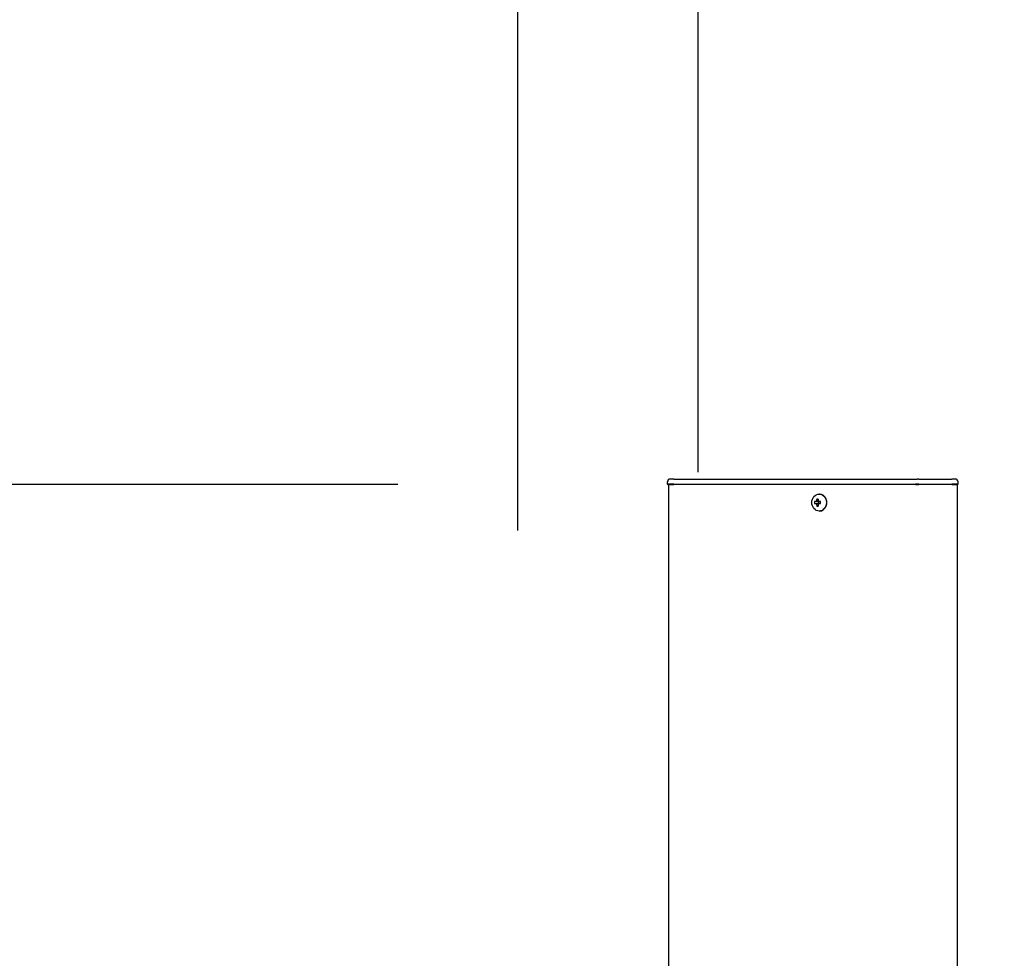
# Model space of a CAD drawing. Extents: x 0 to 21000, y 0 to 14850.
# Drawn here: x 2656 to 3202, y 12022 to 12542 of the extents above; entities that cross this region are included whole.
import ezdxf

# ---------------------------------------------------------------- set-up
doc = ezdxf.new("R2010")
doc.units = 0
doc.header["$LTSCALE"] = 15
doc.layers.get('DEFPOINTS').update_dxf_attribs({"linetype": 'CONTINUOUS'})
doc.layers.add('P001', color=131, linetype='CONTINUOUS')
doc.layers.add('P_2DIM', color=6, linetype='CONTINUOUS')
doc.styles.add('BIGFONT', font='simplex.shx', dxfattribs={"bigfont": 'bigfont.shx'})
doc.dimstyles.new('DIMBIGFONT$0', dxfattribs={"dimscale": 50, "dimtxt": 3, "dimasz": 2, "dimexe": 1.5, "dimexo": 3, "dimgap": 0.75, "dimtad": 1, "dimdec": 1, "dimdsep": 46, "dimtxsty": 'BIGFONT', "dimsah": 1, "dimcen": 0, "dimclrt": 230, "dimadec": 1, "dimazin": 2, "dimtfac": 0.6, "dimtdec": 1, "dimtofl": 0, "dimtmove": 2, "dimatfit": 3, "dimfxl": 0, "dimtvp": 1, "dimtolj": 1, "dimarcsym": 0})

# ---------------------------------------------------------------- blocks, each defined once
blk = doc.blocks.new('*D15')
at = {"layer": 'DEFPOINTS', "color": 0}
for p in [(3015.41, 12284.44), (1434.91, 9284.44), (3015.41, 9284.44)]:
    blk.add_point(p, dxfattribs=at)
at = {"layer": 'P_2DIM', "color": 0, "lineweight": -2}
for p, q in [((2865.41, 12284.44), (1359.91, 12284.44)), ((1434.91, 12184.44), (1434.91, 9384.44)), ((2865.41, 9284.44), (1359.91, 9284.44))]:
    blk.add_line(p, q, dxfattribs=at)
at = {"layer": 'P_2DIM', "color": 0}
for points in [[(1418.24, 12184.44), (1451.58, 12184.44), (1434.91, 12284.44)], [(1418.24, 9384.44), (1451.58, 9384.44), (1434.91, 9284.44)]]:
    blk.add_solid(points, dxfattribs=at)
at = {"layer": 'P_2DIM', "color": 230, "insert": (1247.41, 10555.99), "char_height": 150, "attachment_point": 1, "rotation": 90, "style": 'BIGFONT'}
blk.add_mtext('\\A1;3000', dxfattribs=at)
blk = doc.blocks.new('*D16')
at = {"layer": 'DEFPOINTS', "color": 0}
for p in [(1934.91, 12284.44), (3015.41, 12284.44), (2884.91, 11984.44)]:
    blk.add_point(p, dxfattribs=at)
at = {"layer": 'P_2DIM', "color": 0, "lineweight": -2}
for p, q in [((2865.41, 12284.44), (1859.91, 12284.44)), ((1934.91, 12084.44), (1934.91, 12184.44)), ((2734.91, 11984.44), (1859.91, 11984.44))]:
    blk.add_line(p, q, dxfattribs=at)
at = {"layer": 'P_2DIM', "color": 0}
for points in [[(1918.24, 12184.44), (1951.58, 12184.44), (1934.91, 12284.44)], [(1918.24, 12084.44), (1951.58, 12084.44), (1934.91, 11984.44)]]:
    blk.add_solid(points, dxfattribs=at)
at = {"layer": 'P_2DIM', "color": 230, "insert": (1737.1, 12026.61), "char_height": 150, "attachment_point": 1, "rotation": 90, "style": 'BIGFONT'}
blk.add_mtext('\\A1;300', dxfattribs=at)
blk = doc.blocks.new('*D20')
at = {"layer": 'DEFPOINTS', "color": 0}
for p in [(3231.91, 12884.44), (3031.91, 12141.19), (3231.91, 12141.19)]:
    blk.add_point(p, dxfattribs=at)
at = {"layer": 'P_2DIM', "color": 0, "lineweight": -2}
for p, q in [((3031.91, 12291.19), (3031.91, 12959.44)), ((3231.91, 12291.19), (3231.91, 12959.44)), ((2931.91, 12884.44), (2831.91, 12884.44)), ((3031.91, 12884.44), (3231.91, 12884.44)), ((3331.91, 12884.44), (3431.91, 12884.44))]:
    blk.add_line(p, q, dxfattribs=at)
at = {"layer": 'P_2DIM', "color": 0}
for points in [[(2931.91, 12901.1), (2931.91, 12867.77), (3031.91, 12884.44)], [(3331.91, 12901.1), (3331.91, 12867.77), (3231.91, 12884.44)]]:
    blk.add_solid(points, dxfattribs=at)
at = {"layer": 'P_2DIM', "color": 230, "insert": (3090.69, 13142.83), "char_height": 150, "attachment_point": 1, "style": 'BIGFONT'}
blk.add_mtext('\\A1;200', dxfattribs=at)
blk = doc.blocks.new('*D21')
at = {"layer": 'DEFPOINTS', "color": 0}
for p in [(2931.91, 13284.44), (3031.91, 12141.19), (2931.91, 12108.94)]:
    blk.add_point(p, dxfattribs=at)
at = {"layer": 'P_2DIM', "color": 0, "lineweight": -2}
for p, q in [((2931.91, 12258.94), (2931.91, 13359.44)), ((3031.91, 12291.19), (3031.91, 13359.44)), ((2831.91, 13284.44), (2731.91, 13284.44)), ((3031.91, 13284.44), (2931.91, 13284.44)), ((3131.91, 13284.44), (3231.91, 13284.44))]:
    blk.add_line(p, q, dxfattribs=at)
at = {"layer": 'P_2DIM', "color": 0}
for points in [[(2831.91, 13301.1), (2831.91, 13267.77), (2931.91, 13284.44)], [(3131.91, 13301.1), (3131.91, 13267.77), (3031.91, 13284.44)]]:
    blk.add_solid(points, dxfattribs=at)
at = {"layer": 'P_2DIM', "color": 230, "insert": (2965.43, 13502.45), "char_height": 150, "attachment_point": 1, "style": 'BIGFONT'}
blk.add_mtext('\\A1;100', dxfattribs=at)
blk = doc.blocks.new('*D26')
at = {"layer": 'DEFPOINTS', "color": 0}
for p in [(10431.91, 13284.7), (3031.91, 12141.19), (10431.91, 12095.44)]:
    blk.add_point(p, dxfattribs=at)
at = {"layer": 'P_2DIM', "color": 0, "lineweight": -2}
for p, q in [((3031.91, 12291.19), (3031.91, 13359.7)), ((10431.91, 12245.44), (10431.91, 13359.7)), ((3131.91, 13284.7), (10331.91, 13284.7))]:
    blk.add_line(p, q, dxfattribs=at)
at = {"layer": 'P_2DIM', "color": 0}
for points in [[(3131.91, 13301.37), (3131.91, 13268.03), (3031.91, 13284.7)], [(10331.91, 13301.37), (10331.91, 13268.03), (10431.91, 13284.7)]]:
    blk.add_solid(points, dxfattribs=at)
at = {"layer": 'P_2DIM', "color": 230, "insert": (6671.19, 13397.2), "char_height": 150, "attachment_point": 5, "style": 'BIGFONT'}
blk.add_mtext('\\A1;200x37@7400', dxfattribs=at)
blk = doc.blocks.new('*D22')
at = {"layer": 'DEFPOINTS', "color": 0}
for p in [(2931.91, 13684.7), (2931.91, 12108.94), (10531.91, 12108.94)]:
    blk.add_point(p, dxfattribs=at)
at = {"layer": 'P_2DIM', "color": 0, "lineweight": -2}
for p, q in [((2931.91, 12258.94), (2931.91, 13759.7)), ((10531.91, 12258.94), (10531.91, 13759.7)), ((10431.91, 13684.7), (3031.91, 13684.7))]:
    blk.add_line(p, q, dxfattribs=at)
at = {"layer": 'P_2DIM', "color": 0}
for points in [[(3031.91, 13701.37), (3031.91, 13668.03), (2931.91, 13684.7)], [(10431.91, 13701.37), (10431.91, 13668.03), (10531.91, 13684.7)]]:
    blk.add_solid(points, dxfattribs=at)
at = {"layer": 'P_2DIM', "color": 230, "insert": (6731.91, 13797.2), "char_height": 150, "attachment_point": 5, "style": 'BIGFONT'}
blk.add_mtext('\\A1;7600', dxfattribs=at)

msp = doc.modelspace()

# ---------------------------------------------------------------- linework, layer by layer
at = {"layer": 'P001'}
for p, q in [((3018.41, 12287.44), (3016.41, 12287.44)), ((3018.41, 12287.44), (3048.61, 12287.44)), ((3048.61, 12287.44), (3050.61, 12287.44)), ((3050.61, 12287.44), (3153.14, 12287.44)), ((3154.14, 12287.44), (3153.14, 12287.44)), ((3154.14, 12287.44), (3170.91, 12287.44)), ((3170.91, 12287.44), (3172.41, 12287.44)), ((3174.41, 12287.44), (3172.41, 12287.44)), ((3014.91, 12284.69), (3014.91, 12285.94)), ((3018.41, 12284.69), (3014.91, 12284.69)), ((3015.16, 12284.44), (3014.91, 12284.69)), ((3015.16, 12284.44), (3018.41, 12284.44)), ((3015.41, 12284.44), (3015.41, 9284.44)), ((3018.41, 12284.69), (3048.61, 12284.69)), ((3048.61, 12284.44), (3018.41, 12284.44)), ((3048.61, 12284.69), (3049.86, 12284.69)), ((3049.98, 12284.44), (3048.61, 12284.44)), ((3049.86, 12284.69), (3152.39, 12284.69)), ((3152.51, 12284.44), (3049.98, 12284.44)), ((3154.14, 12284.69), (3152.39, 12284.69)), ((3152.51, 12284.44), (3154.14, 12284.44)), ((3154.14, 12284.69), (3172.41, 12284.69)), ((3172.41, 12284.44), (3154.14, 12284.44)), ((3175.91, 12284.69), (3172.41, 12284.69)), ((3172.41, 12284.44), (3175.66, 12284.44)), ((3175.41, 12284.44), (3175.41, 9284.44)), ((3175.66, 12284.44), (3175.91, 12284.69)), ((3175.91, 12284.69), (3175.91, 12285.94)), ((3098.3, 12275.45), (3097.55, 12276.38)), ((3099.07, 12279.14), (3098.92, 12279.14)), ((3097.4, 12274.94), (3096.3, 12274.94)), ((3096.3, 12273.94), (3097.4, 12273.94)), ((3098.27, 12274.94), (3097.4, 12274.94)), ((3098.27, 12273.94), (3097.4, 12273.94)), ((3098.3, 12273.42), (3097.55, 12272.5)), ((3099.67, 12274.94), (3098.27, 12274.94)), ((3098.27, 12273.94), (3099.67, 12273.94)), ((3098.55, 12274.94), (3098.55, 12273.94)), ((3099.59, 12273.94), (3099.59, 12274.94)), ((3099.07, 12269.74), (3098.92, 12269.74))]:
    msp.add_line(p, q, dxfattribs=at)
for centre, start, end in [((3016.41, 12285.94), 90, 180), ((3174.41, 12285.94), 0, 90)]:
    msp.add_arc(centre, 1.5, start, end, dxfattribs=at)
msp.add_ellipse((3098.92, 12274.44), major_axis=(0, -4.7), ratio=0.866025, dxfattribs=at)
for centre, major_axis, ratio, start_param, end_param in [((3100.44, 12274.44), (0, 6.1), 0.5, 1.247006, 1.488737), ((3100.51, 12273.25), (5.69, -1.76), 0.456343, 2.083494, 2.251513), ((3101.31, 12274.44), (0, -6.1), 0.5, 4.388598, 4.63033), ((3099.07, 12274.44), (0, -4.7), 0.866025, 0, 3.141593), ((3101.54, 12274.44), (0, 5.96), 0.881294, 1.486787, 1.654806), ((3100.44, 12274.44), (0, 6.1), 0.5, 1.652856, 1.894587), ((3100.51, 12275.62), (-5.69, -1.76), 0.456343, 0.89008, 1.058099), ((3101.31, 12274.44), (0, -6.1), 0.5, 4.794448, 5.036179), ((3099.48, 12274.44), (0, -5.96), 0.031392, 1.486787, 1.654806)]:
    msp.add_ellipse(centre, major_axis=major_axis, ratio=ratio, start_param=start_param, end_param=end_param, dxfattribs=at)

# ---------------------------------------------------------------- dimensions: what is measured, and where the dimension line sits
at = {"layer": 'P_2DIM'}
dim = msp.add_linear_dim(base=(2931.91, 13684.7), p1=(10531.91, 12108.94), p2=(2931.91, 12108.94), dimstyle='DIMBIGFONT$0', override={"dimtmove": 0}, dxfattribs=at)
dim.commit()
dim.dimension.update_dxf_attribs({"geometry": '*D22', "text_midpoint": (6731.91, 13797.2)})
dim = msp.add_linear_dim(base=(2931.91, 13284.44), p1=(3031.91, 12141.19), p2=(2931.91, 12108.94), dimstyle='DIMBIGFONT$0', override={"dimtofl": 1, "dimtmove": 2}, dxfattribs=at)
dim.commit()
dim.dimension.update_dxf_attribs({"geometry": '*D21', "text_midpoint": (3144, 13427.45), "dimtype": 160})
dim = msp.add_linear_dim(base=(10431.91, 13284.7), p1=(3031.91, 12141.19), p2=(10431.91, 12095.44), text='200x37@<>', dimstyle='DIMBIGFONT$0', override={"dimtmove": 0}, dxfattribs=at)
dim.commit()
dim.dimension.update_dxf_attribs({"geometry": '*D26', "text_midpoint": (6671.19, 13284.7), "dimtype": 160})
for base, p1, p2, angle, override, picture, middle in [((3231.91, 12884.44), (3031.91, 12141.19), (3231.91, 12141.19), 180, {"dimtofl": 1}, '*D20', (3283.54, 13067.83)), ((1934.91, 12284.44), (2884.91, 11984.44), (3015.41, 12284.44), 270, {"dimtofl": 1}, '*D16', (1812.1, 12219.46)), ((1434.91, 9284.44), (3015.41, 12284.44), (3015.41, 9284.44), 270, {"dimtmove": 0}, '*D15', (1434.91, 10820.28))]:
    dim = msp.add_linear_dim(base=base, p1=p1, p2=p2, angle=angle, dimstyle='DIMBIGFONT$0', override=override, dxfattribs=at)
    dim.commit()
    dim.dimension.update_dxf_attribs({"geometry": picture, "text_midpoint": middle, "dimtype": 160})

doc.saveas('drawing.dxf')
